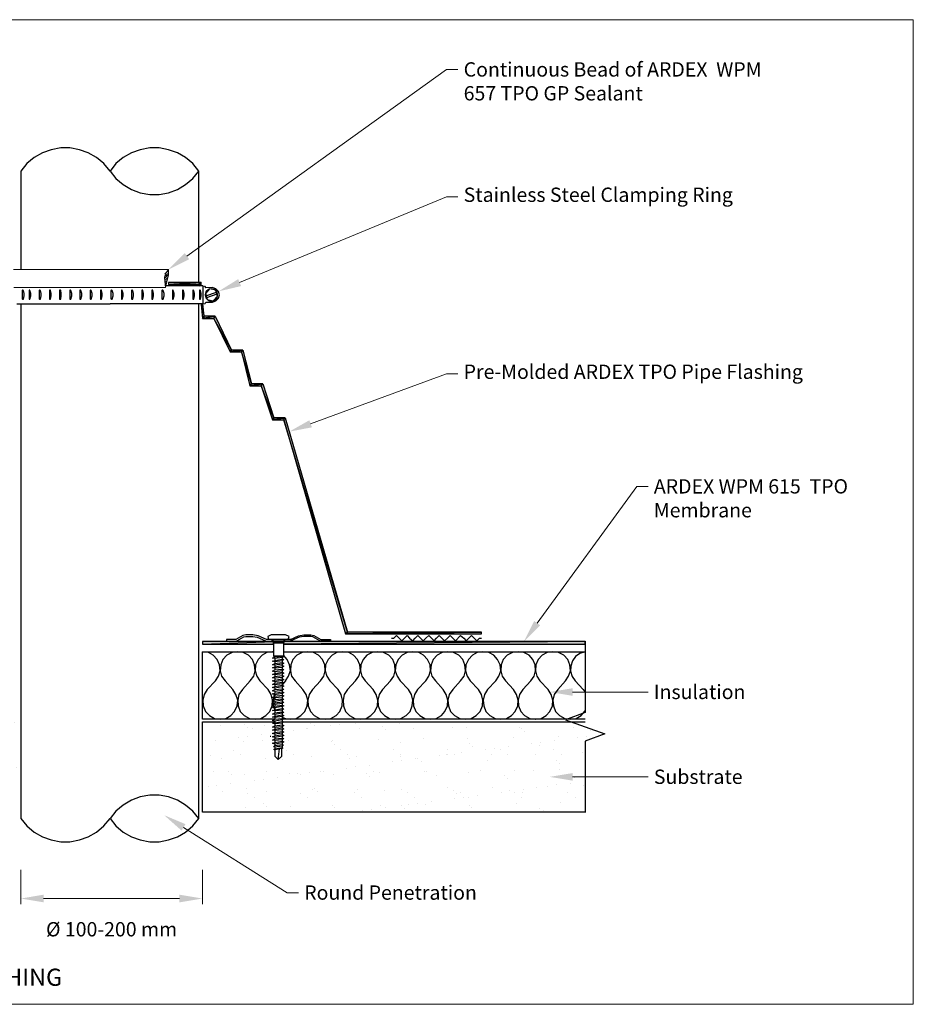
# Model space of a CAD drawing. Units: inches. Extents: x 0 to 270, y 0 to 172.
# Drawn here: x 114 to 270, y 0 to 172 of the extents above; entities that cross this region are included whole.
import ezdxf
from ezdxf import colors
from ezdxf.entities.mleader import LeaderData, LeaderLine
from ezdxf.math import Vec2, Vec3

# ---------------------------------------------------------------- set-up
doc = ezdxf.new("R2010")
doc.units = ezdxf.units.IN
doc.header["$MEASUREMENT"] = 0
doc.header["$PDMODE"] = 3
doc.layers.get('Defpoints').update_dxf_attribs({"color": 254, "lineweight": 20})
for name, color, linetype, lineweight in [('ARDEX', 7, 'Continuous', 30), ('ARDEX 2', 7, 'Continuous', 30), ('ARDEX TEXT', 7, 'Continuous', 20)]:
    doc.layers.add(name, color=color, linetype=linetype, lineweight=lineweight)
doc.styles.add('ARDEX', font='arial.ttf', dxfattribs={"height": 2.5})
doc.dimstyles.new('ARDEX', dxfattribs={"dimscale": 0, "dimtxt": 2.5, "dimasz": 4, "dimexe": 1, "dimexo": 5, "dimgap": 1, "dimtad": 1, "dimtih": 1, "dimtoh": 1, "dimdec": 0, "dimzin": 0, "dimdsep": 46, "dimtxsty": 'ARDEX', "dimcen": 0, "dimclrd": 1, "dimclre": 1, "dimadec": 0, "dimazin": 0, "dimtfac": 1, "dimtdec": 0, "dimtix": 1, "dimtofl": 0, "dimtmove": 2, "dimatfit": 2, "dimfxl": 5, "dimfxlon": 1, "dimtolj": 1, "dimtzin": 0, "dimlwd": -1, "dimlwe": -1, "dimarcsym": 0})

# ---------------------------------------------------------------- blocks, each defined once
blk = doc.blocks.new('*D0')
at = {"layer": 'ARDEX TEXT', "color": 1, "transparency": 16777216}
for p, q in [((5796.62, 874.45), (5796.62, 868.45)), ((5828.36, 874.45), (5828.36, 868.45)), ((5824.36, 869.45), (5800.62, 869.45))]:
    blk.add_line(p, q, dxfattribs=at)
for points in [[(5800.62, 870.12), (5800.62, 868.78), (5796.62, 869.45)], [(5824.36, 870.12), (5824.36, 868.78), (5828.36, 869.45)]]:
    blk.add_solid(points, dxfattribs=at)
at = {"layer": 'Defpoints', "color": 0, "transparency": 16777216}
for p in [(5828.36, 884.56), (5796.62, 883.42), (5796.62, 869.45)]:
    blk.add_point(p, dxfattribs=at)
at = {"layer": 'ARDEX TEXT', "color": 0, "transparency": 16777216, "insert": (5812.49, 864.08), "char_height": 2.5, "attachment_point": 5, "style": 'ARDEX'}
blk.add_mtext('\\A1;%%C 100-200 mm', dxfattribs=at)

msp = doc.modelspace()

# ---------------------------------------------------------------- hatches: boundary and pattern name
at = {"layer": 'ARDEX'}
h = msp.add_hatch(color=256, dxfattribs=at)
h.dxf.hatch_style = 2
h.paths.add_polyline_path([(139.8, 125.76), (145.21, 125.76), (145.51, 126.07)])
h = msp.add_hatch(color=256, dxfattribs=at)
h.dxf.hatch_style = 2
h.paths.add_polyline_path([(139.8, 126.07), (139.8, 125.76), (145.51, 126.07)])
h = msp.add_hatch(color=256, dxfattribs=at)
h.dxf.hatch_style = 2
h.paths.add_polyline_path([(145.21, 125.76), (145.51, 125.61), (145.51, 126.07)])
h = msp.add_hatch(color=256, dxfattribs=at)
h.dxf.hatch_style = 2
h.paths.add_polyline_path([(145.21, 125.53), (145.51, 125.61), (145.21, 125.76)])
h = msp.add_hatch(color=256, dxfattribs=at)
h.dxf.hatch_style = 2
h.paths.add_polyline_path([(145.51, 122.26), (146.04, 120.21), (145.82, 122.34)])
h = msp.add_hatch(color=256, dxfattribs=at)
h.dxf.hatch_style = 2
h.paths.add_polyline_path([(145.74, 119.83), (146.04, 120.21), (145.51, 122.26)])
h = msp.add_hatch(color=256, dxfattribs=at)
h.dxf.hatch_style = 2
h.paths.add_polyline_path([(145.74, 119.83), (147.72, 119.83), (147.95, 120.21)])
h = msp.add_hatch(color=256, dxfattribs=at)
h.dxf.hatch_style = 2
h.paths.add_polyline_path([(146.04, 120.21), (145.74, 119.83), (147.95, 120.21)])
for points in [[(150.84, 114.27), (147.72, 119.83), (147.95, 120.21)], [(150.61, 113.96), (150.84, 114.27), (147.72, 119.83)], [(154.34, 108.41), (152.59, 113.96), (152.82, 114.27)], [(154.04, 108.03), (154.34, 108.41), (152.59, 113.96)], [(158.22, 102.47), (156.02, 108.03), (156.32, 108.41)], [(157.99, 102.09), (158.22, 102.47), (156.02, 108.03)], [(171.09, 65.02), (159.97, 102.09), (160.2, 102.47)], [(170.78, 64.72), (171.09, 65.02), (159.97, 102.09)]]:
    msp.add_hatch(color=256, dxfattribs=at).paths.add_polyline_path(points)
h = msp.add_hatch(color=256, dxfattribs=at)
h.dxf.hatch_style = 2
h.paths.add_polyline_path([(150.61, 113.96), (152.59, 113.96), (152.82, 114.27)])
h = msp.add_hatch(color=256, dxfattribs=at)
h.dxf.hatch_style = 2
h.paths.add_polyline_path([(150.84, 114.27), (150.61, 113.96), (152.82, 114.27)])
h = msp.add_hatch(color=256, dxfattribs=at)
h.dxf.hatch_style = 2
h.paths.add_polyline_path([(154.04, 108.03), (156.02, 108.03), (156.32, 108.41)])
h = msp.add_hatch(color=256, dxfattribs=at)
h.dxf.hatch_style = 2
h.paths.add_polyline_path([(154.34, 108.41), (154.04, 108.03), (156.32, 108.41)])
h = msp.add_hatch(color=256, dxfattribs=at)
h.dxf.hatch_style = 2
h.paths.add_polyline_path([(157.99, 102.09), (159.97, 102.09), (160.2, 102.47)])
h = msp.add_hatch(color=256, dxfattribs=at)
h.dxf.hatch_style = 2
h.paths.add_polyline_path([(158.22, 102.47), (157.99, 102.09), (160.2, 102.47)])
h = msp.add_hatch(color=256, dxfattribs=at)
h.dxf.hatch_style = 2
h.paths.add_polyline_path([(170.78, 64.72), (194.53, 64.72), (194.53, 65.02)])
h = msp.add_hatch(color=256, dxfattribs=at)
h.dxf.hatch_style = 2
h.paths.add_polyline_path([(171.09, 65.02), (170.78, 64.72), (194.53, 65.02)])
h = msp.add_hatch(color=256, dxfattribs=at)
h.dxf.hatch_style = 2
h.paths.add_polyline_path([(145.74, 63.35), (145.74, 62.89), (158.15, 63.35)])
h = msp.add_hatch(color=256, dxfattribs=at)
h.dxf.hatch_style = 2
h.paths.add_polyline_path([(145.74, 62.89), (158.15, 62.89), (158.15, 63.35)])
h = msp.add_hatch(color=256, dxfattribs=at)
h.dxf.hatch_style = 2
h.paths.add_polyline_path([(159.9, 63.35), (159.9, 62.89), (212.65, 63.35)])
h = msp.add_hatch(color=256, dxfattribs=at)
h.dxf.hatch_style = 2
h.paths.add_polyline_path([(159.9, 62.89), (212.65, 62.89), (212.65, 63.35)])
at = {"layer": 'ARDEX TEXT'}
h = msp.add_hatch(dxfattribs=at)
h.set_pattern_fill('AR-SAND', color=256, scale=3)
h.set_pattern_definition([(37.5, (-5680.984, -845.662), (-0.18898, 5.7804713), [0, -4.56, 0, -5.1, 0, -4.875]), (7.5, (-5680.984, -845.662), (5.30933, 8.466438), [0, -2.46, 0, -4.11, 0, -1.575]), (327.5, (-5684.674, -845.662), (9.3424256, 0.016977), [0, -1.5, 0, -5.4, 0, -7.05]), (317.5, (-5684.674, -845.662), (9.01838, 2.633027), [0, -0.75, 0, -3.54, 0, -4.05])])
h.paths.add_polyline_path([(113.39, 49.34), (100.75, 49.34), (100.75, 49.19), (101.14, 49.04), (100.75, 48.97), (100.75, 48.65), (101.14, 48.43), (100.75, 48.35), (100.75, 48.05), (101.14, 47.89), (100.75, 47.82), (100.75, 47.51), (101.14, 47.28), (100.75, 47.21), (100.75, 46.9), (101.14, 46.75), (100.75, 46.6), (100.75, 46.37), (101.14, 46.14), (100.75, 46.07), (100.75, 45.76), (101.14, 45.61), (100.75, 45.46), (100.75, 45.23), (101.06, 45), (100.75, 44.93), (100.75, 44.62), (100.91, 44.54), (100.68, 44.43), (100.68, 43.26), (100.15, 42.79), (99.54, 43.26), (99.54, 44.62), (99.38, 44.77), (99.46, 44.85), (99.46, 45.08), (99.23, 45.31), (99.46, 45.38), (99.46, 45.69), (99.16, 45.84), (99.46, 45.99), (99.46, 46.22), (99.16, 46.45), (99.46, 46.52), (99.46, 46.83), (99.16, 46.98), (99.46, 47.13), (99.46, 47.36), (99.16, 47.59), (99.46, 47.67), (99.46, 47.97), (99.16, 48.12), (99.46, 48.27), (99.46, 48.5), (99.16, 48.73), (99.46, 48.81), (99.46, 49.11), (99.16, 49.34), (44.08, 49.34), (49.92, 47.22), (46.48, 45.97), (46.48, 33.58), (113.39, 33.58)])
h.paths.add_polyline_path([(212.65, 45.97), (216.08, 47.22), (210.24, 49.34), (159.97, 49.34), (159.67, 49.11), (159.67, 48.81), (159.97, 48.73), (159.67, 48.5), (159.67, 48.27), (159.97, 48.12), (159.67, 47.97), (159.67, 47.67), (159.97, 47.59), (159.67, 47.36), (159.67, 47.13), (159.97, 46.98), (159.67, 46.83), (159.67, 46.52), (159.97, 46.45), (159.67, 46.22), (159.67, 45.99), (159.97, 45.84), (159.67, 45.69), (159.67, 45.38), (159.9, 45.31), (159.67, 45.08), (159.67, 44.85), (159.82, 44.77), (159.59, 44.66), (159.59, 43.26), (158.98, 42.79), (158.45, 43.26), (158.45, 44.43), (158.22, 44.54), (158.38, 44.62), (158.38, 44.93), (158.15, 45), (158.38, 45.23), (158.38, 45.46), (157.99, 45.61), (158.38, 45.76), (158.38, 46.07), (157.99, 46.14), (158.38, 46.37), (158.38, 46.6), (157.99, 46.75), (158.38, 46.9), (158.38, 47.21), (157.99, 47.29), (158.38, 47.51), (158.38, 47.82), (157.99, 47.89), (158.38, 48.05), (158.38, 48.35), (157.99, 48.43), (158.38, 48.66), (158.38, 48.97), (157.99, 49.04), (158.38, 49.19), (158.38, 49.34), (145.74, 49.34), (145.74, 33.58), (212.65, 33.58)])

# ---------------------------------------------------------------- linework, layer by layer
at = {"layer": 'ARDEX'}
for p, q in [((117.81, 148.75), (116.36, 147.92)), ((119.33, 149.28), (117.81, 148.75)), ((121, 149.59), (119.33, 149.28)), ((122.6, 149.59), (121, 149.59)), ((124.28, 149.28), (122.6, 149.59)), ((125.8, 148.75), (124.28, 149.28)), ((127.24, 147.92), (125.8, 148.75)), ((133.33, 148.75), (131.89, 147.92)), ((134.85, 149.28), (133.33, 148.75)), ((136.53, 149.59), (134.85, 149.28)), ((138.2, 149.59), (136.53, 149.59)), ((139.8, 149.28), (138.2, 149.59)), ((141.4, 148.75), (139.8, 149.28)), ((142.77, 147.92), (141.4, 148.75)), ((115.07, 146.85), (114, 145.55)), ((116.36, 147.92), (115.07, 146.85)), ((128.54, 146.85), (127.24, 147.92)), ((129.6, 145.55), (128.54, 146.85)), ((130.59, 146.85), (129.6, 145.55)), ((131.89, 147.92), (130.59, 146.85)), ((144.07, 146.85), (142.77, 147.92)), ((145.13, 145.55), (144.07, 146.85)), ((114, 145.55), (114, 128.35)), ((129.6, 145.55), (130.59, 144.26)), ((144.07, 144.26), (145.13, 145.55)), ((145.13, 125.91), (145.13, 145.55)), ((130.59, 144.26), (131.89, 143.19)), ((131.89, 143.19), (133.33, 142.36)), ((141.4, 142.36), (142.77, 143.19)), ((142.77, 143.19), (144.07, 144.26)), ((133.33, 142.36), (134.85, 141.75)), ((134.85, 141.75), (136.53, 141.44)), ((136.53, 141.44), (138.2, 141.44)), ((138.2, 141.44), (139.8, 141.75)), ((139.8, 141.75), (141.4, 142.36)), ((145.51, 126.07), (139.8, 125.76)), ((139.8, 125.76), (145.51, 126.07)), ((145.51, 126.07), (139.8, 126.07)), ((139.8, 125.76), (145.21, 125.76)), ((145.51, 126.07), (145.21, 125.76)), ((145.21, 125.76), (145.51, 126.07)), ((145.51, 125.61), (145.21, 125.76)), ((145.21, 125.76), (145.21, 125.53)), ((145.21, 125.76), (145.51, 125.61)), ((145.21, 125.53), (145.51, 125.61)), ((145.51, 125.61), (145.51, 126.07)), ((114.3, 124.77), (114.23, 124.7)), ((114.23, 124.7), (114.23, 123.25)), ((114.38, 124.77), (114.3, 124.77)), ((114.46, 124.7), (114.38, 124.77)), ((114.61, 124.16), (114.46, 124.7)), ((114.61, 123.78), (114.61, 124.16)), ((115.6, 124.77), (115.44, 124.77)), ((115.44, 124.77), (115.44, 123.18)), ((115.6, 124.7), (115.6, 124.77)), ((115.75, 124.16), (115.6, 124.7)), ((115.75, 123.78), (115.75, 124.16)), ((117.27, 124.77), (117.2, 124.7)), ((117.2, 124.7), (117.2, 123.25)), ((117.35, 124.77), (117.27, 124.77)), ((117.42, 124.7), (117.35, 124.77)), ((117.58, 124.16), (117.42, 124.7)), ((117.58, 123.78), (117.58, 124.16)), ((119.17, 124.77), (119.02, 124.77)), ((119.02, 124.77), (119.02, 123.18)), ((119.17, 124.7), (119.17, 124.77)), ((119.33, 124.16), (119.17, 124.7)), ((119.33, 123.78), (119.33, 124.16)), ((120.93, 124.77), (120.77, 124.77)), ((120.77, 124.77), (120.77, 123.18)), ((121, 124.7), (120.93, 124.77)), ((121.08, 124.16), (121, 124.7)), ((121.08, 123.78), (121.08, 124.16)), ((122.6, 124.77), (122.6, 123.18)), ((122.68, 124.77), (122.6, 124.77)), ((122.75, 124.7), (122.68, 124.77)), ((122.9, 124.16), (122.75, 124.7)), ((122.9, 123.78), (122.9, 124.16)), ((124.5, 124.77), (124.35, 124.77)), ((124.35, 124.77), (124.35, 123.18)), ((124.5, 124.7), (124.5, 124.77)), ((124.66, 124.16), (124.5, 124.7)), ((124.66, 123.78), (124.66, 124.16)), ((126.18, 124.77), (126.1, 124.7)), ((126.1, 124.7), (126.1, 123.25)), ((126.25, 124.77), (126.18, 124.77)), ((126.33, 124.7), (126.25, 124.77)), ((126.48, 124.16), (126.33, 124.7)), ((126.48, 123.78), (126.48, 124.16)), ((128.08, 124.77), (127.93, 124.77)), ((127.93, 124.77), (127.93, 123.18)), ((128.08, 124.7), (128.08, 124.77)), ((128.23, 124.16), (128.08, 124.7)), ((128.23, 123.78), (128.23, 124.16)), ((129.83, 124.77), (129.76, 124.7)), ((129.76, 124.7), (129.76, 123.25)), ((129.91, 124.77), (129.83, 124.77)), ((129.98, 124.7), (129.91, 124.77)), ((130.14, 124.16), (129.98, 124.7)), ((130.14, 123.78), (130.14, 124.16)), ((131.73, 124.77), (131.58, 124.77)), ((131.58, 124.77), (131.58, 123.18)), ((131.73, 124.7), (131.73, 124.77)), ((131.89, 124.16), (131.73, 124.7)), ((131.89, 123.78), (131.89, 124.16)), ((133.41, 124.77), (133.33, 124.7)), ((133.33, 124.7), (133.33, 123.25)), ((133.48, 124.77), (133.41, 124.77)), ((133.56, 124.7), (133.48, 124.77)), ((133.71, 124.16), (133.56, 124.7)), ((133.71, 123.78), (133.71, 124.16)), ((135.31, 124.77), (135.16, 124.77)), ((135.16, 124.77), (135.16, 123.18)), ((135.31, 124.7), (135.31, 124.77)), ((135.46, 124.16), (135.31, 124.7)), ((135.46, 123.78), (135.46, 124.16)), ((137.06, 124.77), (136.91, 124.77)), ((136.91, 124.77), (136.91, 123.18)), ((137.06, 124.7), (137.06, 124.77)), ((137.21, 124.16), (137.06, 124.7)), ((137.21, 123.78), (137.21, 124.16)), ((138.74, 124.77), (138.66, 124.7)), ((138.66, 124.7), (138.66, 123.25)), ((138.81, 124.77), (138.74, 124.77)), ((138.89, 124.7), (138.81, 124.77)), ((139.04, 124.16), (138.89, 124.7)), ((139.04, 123.78), (139.04, 124.16)), ((145.82, 125.53), (139.35, 125.53)), ((140.64, 124.77), (140.49, 124.77)), ((140.49, 124.77), (140.49, 123.18)), ((140.64, 124.7), (140.64, 124.77)), ((140.79, 124.16), (140.64, 124.7)), ((140.79, 123.78), (140.79, 124.16)), ((142.39, 124.77), (142.24, 124.77)), ((142.24, 124.77), (142.24, 123.18)), ((142.47, 124.7), (142.39, 124.77)), ((142.54, 124.16), (142.47, 124.7)), ((142.54, 123.78), (142.54, 124.16)), ((144.14, 124.77), (144.07, 124.77)), ((144.07, 124.77), (144.07, 123.18)), ((144.22, 124.7), (144.14, 124.77)), ((144.37, 124.16), (144.22, 124.7)), ((144.37, 123.78), (144.37, 124.16)), ((145.36, 124.77), (145.21, 124.77)), ((145.21, 124.77), (145.21, 123.18)), ((145.44, 124.7), (145.36, 124.77)), ((145.51, 124.16), (145.44, 124.7)), ((145.51, 123.78), (145.51, 124.16)), ((145.82, 125.53), (145.82, 122.34)), ((145.82, 125.53), (146.12, 125.46)), ((146.12, 125.46), (146.35, 125.15)), ((146.35, 124.47), (146.2, 123.94)), ((146.2, 123.94), (146.35, 123.4)), ((146.96, 125), (146.27, 124.16)), ((146.27, 124.16), (146.58, 123.1)), ((147.49, 125.23), (146.35, 125.15)), ((146.81, 124.85), (146.35, 124.47)), ((146.35, 123.78), (148.18, 124.39)), ((146.5, 123.48), (148.33, 124.09)), ((147.34, 125), (146.81, 124.85)), ((148.1, 124.77), (146.96, 125)), ((147.87, 124.85), (147.34, 125)), ((148.1, 125), (147.49, 125.23)), ((148.33, 124.47), (147.87, 124.85)), ((148.56, 124.54), (148.1, 125)), ((148.4, 123.71), (148.1, 124.77)), ((148.4, 123.94), (148.33, 124.47)), ((148.33, 123.4), (148.4, 123.94)), ((148.71, 123.94), (148.56, 124.54)), ((148.56, 123.33), (148.71, 123.94)), ((113.31, 122.34), (129.6, 122.34)), ((114, 122.34), (114, 91.74)), ((114.23, 123.25), (114.3, 123.18)), ((114.3, 123.18), (114.46, 123.18)), ((114.46, 123.18), (114.61, 123.78)), ((115.44, 123.18), (115.6, 123.18)), ((115.6, 123.18), (115.75, 123.78)), ((117.2, 123.25), (117.27, 123.18)), ((117.27, 123.18), (117.42, 123.18)), ((117.42, 123.18), (117.58, 123.78)), ((119.02, 123.18), (119.17, 123.18)), ((119.17, 123.18), (119.33, 123.78)), ((120.77, 123.18), (121, 123.18)), ((121, 123.18), (121.08, 123.78)), ((122.6, 123.18), (122.75, 123.18)), ((122.75, 123.18), (122.9, 123.78)), ((124.35, 123.18), (124.5, 123.18)), ((124.5, 123.18), (124.66, 123.78)), ((126.1, 123.25), (126.18, 123.18)), ((126.18, 123.18), (126.33, 123.18)), ((126.33, 123.18), (126.48, 123.78)), ((127.93, 123.18), (128.08, 123.18)), ((128.08, 123.18), (128.23, 123.78)), ((145.82, 122.34), (129.6, 122.34)), ((129.76, 123.25), (129.83, 123.18)), ((129.83, 123.18), (129.98, 123.18)), ((129.98, 123.18), (130.14, 123.78)), ((131.58, 123.18), (131.73, 123.18)), ((131.73, 123.18), (131.89, 123.78)), ((133.33, 123.25), (133.41, 123.18)), ((133.41, 123.18), (133.56, 123.18)), ((133.56, 123.18), (133.71, 123.78)), ((135.16, 123.18), (135.31, 123.18)), ((135.31, 123.18), (135.46, 123.78)), ((136.91, 123.18), (137.06, 123.18)), ((137.06, 123.18), (137.21, 123.78)), ((138.66, 123.25), (138.74, 123.18)), ((138.74, 123.18), (138.89, 123.18)), ((138.89, 123.18), (139.04, 123.78)), ((140.49, 123.18), (140.64, 123.18)), ((140.64, 123.18), (140.79, 123.78)), ((142.24, 123.18), (142.47, 123.18)), ((142.47, 123.18), (142.54, 123.78)), ((144.07, 123.18), (144.22, 123.18)), ((144.22, 123.18), (144.37, 123.78)), ((145.13, 32.44), (145.13, 122.34)), ((145.21, 123.18), (145.44, 123.18)), ((145.44, 123.18), (145.51, 123.78)), ((145.82, 122.34), (145.51, 122.26)), ((145.51, 122.26), (145.74, 119.83)), ((145.51, 122.26), (146.04, 120.21)), ((145.82, 122.34), (146.2, 122.41)), ((146.04, 120.21), (145.82, 122.34)), ((146.2, 122.41), (146.35, 122.64)), ((146.35, 123.4), (146.81, 122.95)), ((146.35, 122.64), (147.49, 122.64)), ((146.58, 123.1), (147.64, 122.87)), ((146.81, 122.95), (147.34, 122.79)), ((147.34, 122.79), (147.87, 122.95)), ((147.49, 122.64), (148.1, 122.87)), ((147.64, 122.87), (148.4, 123.71)), ((147.87, 122.95), (148.33, 123.4)), ((148.1, 122.87), (148.56, 123.33)), ((147.95, 120.21), (145.74, 119.83)), ((146.04, 120.21), (145.74, 119.83)), ((145.74, 119.83), (147.95, 120.21)), ((145.74, 119.83), (146.04, 120.21)), ((145.74, 119.83), (147.72, 119.83)), ((147.95, 120.21), (146.04, 120.21)), ((147.72, 119.83), (147.95, 120.21)), ((150.84, 114.27), (147.72, 119.83)), ((147.72, 119.83), (150.61, 113.96)), ((150.84, 114.27), (147.72, 119.83)), ((147.95, 120.21), (150.84, 114.27)), ((152.82, 114.27), (150.61, 113.96)), ((150.84, 114.27), (150.61, 113.96)), ((150.61, 113.96), (152.82, 114.27)), ((150.61, 113.96), (150.84, 114.27)), ((150.61, 113.96), (152.59, 113.96)), ((152.82, 114.27), (150.84, 114.27)), ((152.59, 113.96), (152.82, 114.27)), ((152.59, 113.96), (152.82, 114.27)), ((154.34, 108.41), (152.59, 113.96)), ((152.59, 113.96), (154.04, 108.03)), ((154.34, 108.41), (152.59, 113.96)), ((152.82, 114.27), (154.34, 108.41)), ((156.32, 108.41), (154.04, 108.03)), ((154.34, 108.41), (154.04, 108.03)), ((154.04, 108.03), (156.32, 108.41)), ((154.04, 108.03), (154.34, 108.41)), ((156.32, 108.41), (154.34, 108.41)), ((156.02, 108.03), (156.32, 108.41)), ((156.02, 108.03), (156.32, 108.41)), ((156.32, 108.41), (158.22, 102.47)), ((154.04, 108.03), (156.02, 108.03)), ((158.22, 102.47), (156.02, 108.03)), ((156.02, 108.03), (157.99, 102.09)), ((158.22, 102.47), (156.02, 108.03)), ((160.2, 102.47), (157.99, 102.09)), ((158.22, 102.47), (157.99, 102.09)), ((157.99, 102.09), (160.2, 102.47)), ((157.99, 102.09), (158.22, 102.47)), ((157.99, 102.09), (159.97, 102.09)), ((160.2, 102.47), (158.22, 102.47)), ((159.97, 102.09), (160.2, 102.47)), ((159.97, 102.09), (160.2, 102.47)), ((171.09, 65.02), (159.97, 102.09)), ((159.97, 102.09), (170.78, 64.72)), ((171.09, 65.02), (159.97, 102.09)), ((160.2, 102.47), (171.09, 65.02)), ((114, 91.74), (114, 32.44)), ((194.53, 65.02), (170.78, 64.72)), ((171.09, 65.02), (170.78, 64.72)), ((170.78, 64.72), (194.53, 65.02)), ((170.78, 64.72), (171.09, 65.02)), ((170.78, 64.72), (194.53, 64.72)), ((194.53, 65.02), (171.09, 65.02)), ((194.53, 64.72), (194.53, 65.02)), ((145.74, 63.35), (145.74, 62.89)), ((145.74, 62.89), (158.15, 63.35)), ((158.15, 63.35), (145.74, 63.35)), ((145.74, 62.89), (158.15, 62.89)), ((158.15, 62.89), (158.15, 63.35)), ((159.9, 63.35), (159.9, 62.89)), ((212.65, 63.35), (159.9, 63.35)), ((212.65, 63.35), (159.9, 62.89)), ((159.9, 62.89), (212.65, 62.89)), ((212.65, 62.89), (212.65, 63.35)), ((145.74, 49.8), (145.74, 61.59)), ((145.74, 61.59), (158.15, 61.59)), ((159.9, 61.6), (212.65, 61.6)), ((158.38, 49.8), (145.74, 49.8)), ((145.74, 33.58), (145.74, 49.34)), ((145.74, 49.34), (158.38, 49.34)), ((212.65, 49.8), (159.9, 49.8)), ((159.97, 49.34), (212.65, 49.34)), ((157.61, 46.83), (157.69, 46.83)), ((134.85, 36.25), (133.33, 35.65)), ((136.53, 36.55), (134.85, 36.25)), ((138.2, 36.55), (136.53, 36.55)), ((139.8, 36.25), (138.2, 36.55)), ((141.4, 35.65), (139.8, 36.25)), ((131.89, 34.8), (130.59, 33.74)), ((133.33, 35.65), (131.89, 34.8)), ((142.77, 34.8), (141.4, 35.65)), ((144.07, 33.74), (142.77, 34.8)), ((130.59, 33.74), (129.6, 32.44)), ((145.13, 32.44), (144.07, 33.74)), ((212.65, 33.58), (145.74, 33.58)), ((114, 32.44), (115.07, 31.15)), ((115.07, 31.15), (116.36, 30.08)), ((127.24, 30.08), (128.54, 31.15)), ((128.54, 31.15), (129.6, 32.44)), ((129.6, 32.44), (130.59, 31.15)), ((130.59, 31.15), (131.89, 30.08)), ((142.77, 30.08), (144.07, 31.15)), ((144.07, 31.15), (145.13, 32.44)), ((116.36, 30.08), (117.81, 29.25)), ((117.81, 29.25), (119.33, 28.71)), ((124.28, 28.71), (125.8, 29.25)), ((125.8, 29.25), (127.24, 30.08)), ((131.89, 30.08), (133.33, 29.25)), ((133.33, 29.25), (134.85, 28.71)), ((139.8, 28.71), (141.4, 29.25)), ((141.4, 29.25), (142.77, 30.08)), ((119.33, 28.71), (121, 28.41)), ((121, 28.41), (122.6, 28.41)), ((122.6, 28.41), (124.28, 28.71)), ((134.85, 28.71), (136.53, 28.41)), ((136.53, 28.41), (138.2, 28.41)), ((138.2, 28.41), (139.8, 28.71))]:
    msp.add_line(p, q, dxfattribs=at)
for points in [[(161.12, 63.73), (156.93, 63.73), (155.48, 64.34), (154.57, 64.56), (153.35, 64.56), (152.82, 64.41), (151.6, 63.73), (149.93, 63.73), (149.93, 63.42), (151.37, 63.42), (151.75, 63.5), (152.97, 64.19), (153.35, 64.26), (154.57, 64.26), (155.33, 64.11), (156.78, 63.5), (157.16, 63.42), (157.92, 63.42), (157.92, 63.73)], [(160.73, 63.73), (160.89, 64.26), (160.28, 64.56), (157.77, 64.56), (157.16, 64.26), (157.31, 63.73)], [(157.92, 63.73), (158.15, 63.12), (159.9, 63.12)], [(157.92, 63.65), (160.13, 63.65)], [(159.9, 63.12), (160.13, 63.73)], [(161.12, 63.73), (162.56, 64.34), (163.48, 64.56), (164.69, 64.56), (165.23, 64.41), (166.44, 63.73), (168.12, 63.73), (168.12, 63.42), (166.67, 63.42), (166.29, 63.5), (165.07, 64.19), (164.69, 64.26), (163.48, 64.26), (162.64, 64.11), (161.19, 63.5), (160.89, 63.42), (160.13, 63.42), (160.13, 63.73)], [(157.92, 63.35), (160.13, 63.35)], [(159.9, 63.12), (159.9, 60.83), (158.15, 60.83)], [(158.15, 63.12), (158.15, 60.83)], [(158.15, 62.05), (158.22, 62.05)], [(212.65, 63.45), (212.65, 50.97), (209.21, 49.72), (216.08, 47.22), (212.65, 45.97), (212.65, 33.48)], [(148.02, 56.5), (148.56, 57.33), (148.86, 58.25), (148.71, 59.31), (148.33, 60.23), (147.64, 60.99), (146.81, 61.44), (145.74, 61.6)], [(151.91, 61.6), (150.92, 61.44), (150, 60.99), (149.32, 60.23), (148.94, 59.31), (148.86, 58.25), (149.09, 57.33), (149.7, 56.5), (151.07, 54.97)], [(154.11, 56.5), (154.72, 57.33), (154.95, 58.25), (154.87, 59.31), (154.49, 60.23), (153.81, 60.99), (152.89, 61.44), (151.91, 61.6)], [(157.99, 61.6), (157.01, 61.44), (156.17, 60.99), (155.48, 60.23), (155.03, 59.31), (154.95, 58.25), (155.25, 57.33), (155.79, 56.5), (157.23, 54.97)], [(158.15, 61.6), (157.99, 61.6)], [(157.99, 60.45), (158.38, 60.68), (159.67, 60.83), (159.97, 60.76), (159.67, 60.61), (158.38, 60.38), (157.99, 60.45)], [(157.99, 59.92), (158.38, 60.07), (159.67, 60.3), (159.97, 60.23), (159.67, 60), (158.38, 59.84), (157.99, 59.92)], [(158.15, 60.83), (158.38, 60.68)], [(158.38, 60.38), (158.38, 60.07)], [(159.67, 60.61), (159.67, 60.3)], [(160.28, 56.5), (160.81, 57.33), (161.12, 58.32), (160.96, 59.31), (160.58, 60.23), (159.9, 60.99)], [(164.16, 61.6), (163.17, 61.44), (162.26, 60.99), (161.57, 60.23), (161.19, 59.31), (161.12, 58.25), (161.34, 57.33), (161.95, 56.5), (163.32, 54.97)], [(166.37, 56.5), (166.98, 57.33), (167.21, 58.25), (167.13, 59.31), (166.75, 60.23), (166.06, 60.99), (165.15, 61.44), (164.16, 61.6)], [(170.25, 61.6), (169.26, 61.44), (168.42, 60.99), (167.74, 60.23), (167.28, 59.31), (167.21, 58.25), (167.51, 57.33), (168.04, 56.5), (169.49, 54.97)], [(172.53, 56.5), (173.07, 57.33), (173.37, 58.25), (173.29, 59.31), (172.84, 60.23), (172.15, 60.99), (171.32, 61.44), (170.25, 61.6)], [(176.42, 61.6), (175.43, 61.44), (174.51, 60.99), (173.83, 60.23), (173.45, 59.31), (173.37, 58.25), (173.6, 57.33), (174.21, 56.5), (175.58, 54.97)], [(178.62, 56.5), (179.23, 57.33), (179.46, 58.25), (179.38, 59.31), (179, 60.23), (178.32, 60.99), (177.4, 61.44), (176.42, 61.6)], [(182.5, 61.6), (181.51, 61.44), (180.68, 60.99), (179.99, 60.23), (179.54, 59.31), (179.46, 58.25), (179.76, 57.33), (180.3, 56.5), (181.74, 54.97)], [(184.79, 56.5), (185.32, 57.33), (185.63, 58.25), (185.55, 59.31), (185.09, 60.23), (184.41, 60.99), (183.57, 61.44), (182.5, 61.6)], [(188.67, 61.6), (187.68, 61.44), (186.77, 60.99), (186.08, 60.23), (185.7, 59.31), (185.63, 58.25), (185.85, 57.33), (186.46, 56.5), (187.83, 54.97)], [(190.88, 56.5), (191.49, 57.33), (191.72, 58.25), (191.64, 59.31), (191.26, 60.23), (190.57, 60.99), (189.66, 61.44), (188.67, 61.6)], [(194.76, 61.6), (193.77, 61.44), (192.93, 60.99), (192.25, 60.23), (191.79, 59.31), (191.72, 58.25), (192.02, 57.33), (192.55, 56.5), (194, 54.97)], [(197.04, 56.5), (197.58, 57.33), (197.88, 58.25), (197.81, 59.31), (197.35, 60.23), (196.66, 60.99), (195.83, 61.44), (194.76, 61.6)], [(200.93, 61.6), (199.94, 61.44), (199.02, 60.99), (198.34, 60.23), (197.96, 59.31), (197.88, 58.25), (198.11, 57.33), (198.72, 56.5), (200.09, 54.97)], [(203.13, 56.5), (203.74, 57.33), (203.97, 58.25), (203.89, 59.31), (203.51, 60.23), (202.83, 60.99), (201.91, 61.44), (200.93, 61.6)], [(207.01, 61.6), (206.03, 61.44), (205.11, 60.99), (204.43, 60.23), (204.05, 59.31), (203.97, 58.25), (204.2, 57.33), (204.73, 56.5), (206.18, 54.97)], [(209.22, 56.5), (209.75, 57.33), (210.06, 58.25), (209.98, 59.31), (209.6, 60.23), (208.92, 60.99), (208, 61.44), (207.01, 61.6)], [(212.65, 61.6), (211.73, 61.29), (210.97, 60.76), (210.44, 60), (210.14, 59.08), (210.06, 58.17), (210.36, 57.26), (210.9, 56.5), (212.27, 54.97), (212.65, 54.52)], [(157.99, 59.31), (158.38, 59.54), (159.67, 59.69), (159.97, 59.62), (159.67, 59.39), (158.38, 59.24), (157.99, 59.31)], [(157.99, 58.78), (158.38, 58.93), (159.67, 59.16), (159.97, 59.08), (159.67, 58.86), (158.38, 58.7), (157.99, 58.78)], [(157.99, 58.17), (158.38, 58.4), (159.67, 58.55), (159.97, 58.48), (159.67, 58.25), (158.38, 58.09), (157.99, 58.17)], [(158.38, 59.84), (158.38, 59.54)], [(158.38, 59.24), (158.38, 58.93)], [(158.38, 58.7), (158.38, 58.4)], [(159.67, 60), (159.67, 59.69)], [(159.67, 59.39), (159.67, 59.16)], [(159.67, 58.86), (159.67, 58.55)], [(157.99, 57.64), (158.38, 57.79), (159.67, 58.02), (159.97, 57.87), (159.67, 57.71), (158.38, 57.56), (157.99, 57.64)], [(157.99, 57.03), (158.38, 57.26), (159.67, 57.41), (159.97, 57.33), (159.67, 57.1), (158.38, 56.95), (157.99, 57.03)], [(157.99, 56.5), (158.38, 56.65), (159.67, 56.88), (159.97, 56.72), (159.67, 56.58), (158.38, 56.34), (157.99, 56.5)], [(158.38, 58.09), (158.38, 57.79)], [(158.38, 57.56), (158.38, 57.26)], [(158.38, 56.95), (158.38, 56.65)], [(159.67, 58.25), (159.67, 58.02)], [(159.67, 57.71), (159.67, 57.41)], [(159.67, 57.1), (159.67, 56.88)], [(148.02, 56.5), (146.58, 54.97), (146.04, 54.14), (145.82, 53.15), (145.89, 52.16), (146.27, 51.17), (146.96, 50.48), (147.87, 49.95), (148.86, 49.8)], [(154.11, 56.5), (152.74, 54.97), (152.13, 54.14), (151.91, 53.15), (151.98, 52.16), (152.36, 51.17), (153.05, 50.48), (153.96, 49.95), (154.95, 49.8)], [(157.99, 55.89), (158.38, 56.12), (159.67, 56.27), (159.97, 56.19), (159.67, 55.96), (158.38, 55.81), (157.99, 55.89)], [(157.99, 55.35), (158.38, 55.51), (159.67, 55.73), (159.97, 55.58), (159.67, 55.43), (158.38, 55.2), (157.99, 55.35)], [(157.99, 54.74), (158.38, 54.97), (159.67, 55.13), (159.97, 55.05), (159.67, 54.82), (158.38, 54.67), (157.99, 54.74)], [(158.38, 56.34), (158.38, 56.12)], [(158.38, 55.81), (158.38, 55.51)], [(158.38, 55.2), (158.38, 54.97)], [(159.67, 56.58), (159.67, 56.27)], [(160.28, 56.5), (159.67, 55.81)], [(159.67, 55.96), (159.67, 55.73)], [(159.67, 55.43), (159.67, 55.13)], [(166.37, 56.5), (165, 54.97), (164.39, 54.14), (164.16, 53.15), (164.24, 52.16), (164.62, 51.17), (165.3, 50.48), (166.22, 49.95), (167.21, 49.8)], [(172.53, 56.5), (171.09, 54.97), (170.55, 54.14), (170.33, 53.15), (170.4, 52.16), (170.78, 51.17), (171.47, 50.48), (172.38, 49.95), (173.37, 49.8)], [(178.62, 56.5), (177.25, 54.97), (176.64, 54.14), (176.42, 53.15), (176.49, 52.16), (176.87, 51.17), (177.56, 50.48), (178.47, 49.95), (179.46, 49.8)], [(184.79, 56.5), (183.34, 54.97), (182.81, 54.14), (182.58, 53.15), (182.66, 52.16), (183.04, 51.17), (183.72, 50.48), (184.64, 49.95), (185.63, 49.8)], [(190.88, 56.5), (189.51, 54.97), (188.9, 54.14), (188.67, 53.15), (188.75, 52.16), (189.13, 51.17), (189.81, 50.48), (190.73, 49.95), (191.72, 49.8)], [(197.04, 56.5), (195.6, 54.97), (195.06, 54.14), (194.84, 53.15), (194.91, 52.16), (195.29, 51.17), (195.98, 50.48), (196.89, 49.95), (197.88, 49.8)], [(203.13, 56.5), (201.76, 54.97), (201.15, 54.14), (200.93, 53.15), (201, 52.16), (201.38, 51.17), (202.07, 50.48), (202.98, 49.95), (203.97, 49.8)], [(209.22, 56.5), (207.85, 54.97), (207.24, 54.14), (207.01, 53.15), (207.09, 52.16), (207.47, 51.17), (208.16, 50.48), (209.07, 49.95), (210.06, 49.8)], [(148.86, 49.8), (149.85, 49.95), (150.69, 50.48), (151.37, 51.17), (151.83, 52.16), (151.91, 53.15), (151.6, 54.14), (151.07, 54.97)], [(154.95, 49.8), (155.94, 49.95), (156.85, 50.48), (157.54, 51.17), (157.92, 52.16), (157.99, 53.15), (157.77, 54.14), (157.23, 54.97)], [(157.99, 54.21), (158.38, 54.36), (159.67, 54.59), (159.97, 54.44), (159.67, 54.29), (158.38, 54.06), (157.99, 54.21)], [(157.99, 53.6), (158.38, 53.83), (159.67, 53.98), (159.97, 53.91), (159.67, 53.68), (158.38, 53.53), (157.99, 53.6)], [(157.99, 53.07), (158.38, 53.22), (159.67, 53.37), (159.97, 53.3), (159.67, 53.15), (158.38, 52.92), (157.99, 53.07)], [(158.15, 53.6), (158.07, 52.46), (158.15, 51.93)], [(158.3, 54.14), (158.15, 53.68)], [(158.38, 54.67), (158.38, 54.36)], [(158.38, 54.06), (158.38, 53.83)], [(158.38, 53.53), (158.38, 53.22)], [(159.67, 54.82), (159.67, 54.59)], [(159.67, 54.29), (159.67, 53.98)], [(159.67, 53.68), (159.67, 53.37)], [(161.12, 49.8), (162.11, 49.95), (162.94, 50.48), (163.63, 51.17), (164.08, 52.16), (164.16, 53.15), (163.86, 54.14), (163.32, 54.97)], [(167.21, 49.8), (168.19, 49.95), (169.11, 50.48), (169.79, 51.17), (170.17, 52.16), (170.25, 53.15), (170.02, 54.14), (169.49, 54.97)], [(173.37, 49.8), (174.36, 49.95), (175.2, 50.48), (175.88, 51.17), (176.34, 52.16), (176.42, 53.15), (176.11, 54.14), (175.58, 54.97)], [(179.46, 49.8), (180.45, 49.95), (181.36, 50.48), (182.05, 51.17), (182.43, 52.16), (182.5, 53.15), (182.28, 54.14), (181.74, 54.97)], [(185.63, 49.8), (186.62, 49.95), (187.53, 50.48), (188.14, 51.17), (188.59, 52.16), (188.67, 53.15), (188.37, 54.14), (187.83, 54.97)], [(191.72, 49.8), (192.71, 49.95), (193.62, 50.48), (194.3, 51.17), (194.68, 52.16), (194.76, 53.15), (194.53, 54.14), (194, 54.97)], [(197.88, 49.8), (198.87, 49.95), (199.78, 50.48), (200.39, 51.17), (200.85, 52.16), (200.93, 53.15), (200.62, 54.14), (200.09, 54.97)], [(203.89, 49.8), (204.96, 49.95), (205.8, 50.48), (206.48, 51.17), (206.94, 52.16), (207.01, 53.15), (206.71, 54.14), (206.18, 54.97)], [(157.99, 52.46), (158.38, 52.69), (159.67, 52.84), (159.97, 52.77), (159.67, 52.54), (158.38, 52.39), (157.99, 52.46)], [(157.99, 51.85), (158.38, 52.08), (159.67, 52.23), (159.97, 52.16), (159.67, 52), (158.38, 51.78), (157.99, 51.85)], [(157.99, 51.32), (158.38, 51.47), (159.67, 51.7), (159.97, 51.62), (159.67, 51.4), (158.38, 51.24), (157.99, 51.32)], [(158.22, 51.85), (158.38, 51.47)], [(158.38, 52.92), (158.38, 52.69)], [(158.38, 52.39), (158.38, 52.08)], [(158.38, 51.78), (158.38, 51.47)], [(159.67, 53.15), (159.67, 52.84)], [(159.67, 52.54), (159.67, 52.23)], [(159.67, 52), (159.67, 51.7)], [(157.99, 50.71), (158.38, 50.94), (159.67, 51.09), (159.97, 51.01), (159.67, 50.87), (158.38, 50.63), (157.99, 50.71)], [(157.99, 50.18), (158.38, 50.33), (159.67, 50.56), (159.97, 50.48), (159.67, 50.25), (158.38, 50.1), (157.99, 50.18)], [(157.99, 49.57), (158.38, 49.8), (159.67, 49.95), (159.97, 49.87), (159.67, 49.72), (158.38, 49.49), (157.99, 49.57)], [(158.38, 51.24), (158.38, 50.94)], [(158.38, 50.63), (158.38, 50.33)], [(158.38, 50.1), (158.38, 49.8)], [(159.67, 51.4), (159.67, 51.09)], [(159.67, 50.87), (159.67, 50.56)], [(159.67, 50.25), (159.67, 49.95)], [(159.67, 50.18), (160.36, 49.87), (161.12, 49.8)], [(210.06, 49.8), (211.05, 49.95), (211.96, 50.48), (212.65, 51.24)], [(159.97, 49.34), (159.67, 49.11), (158.38, 48.97), (157.99, 49.04)], [(158.38, 49.19), (157.99, 49.04)], [(157.99, 48.43), (158.38, 48.66), (159.67, 48.81), (159.97, 48.73), (159.67, 48.5), (158.38, 48.35), (157.99, 48.43)], [(157.99, 47.89), (158.38, 48.05), (159.67, 48.27), (159.97, 48.12), (159.67, 47.97), (158.38, 47.82), (157.99, 47.89)], [(158.38, 49.49), (158.38, 49.19)], [(158.38, 49.19), (159.67, 49.42), (159.97, 49.34)], [(158.38, 49.19), (158.38, 49.19)], [(158.38, 48.97), (158.38, 48.66)], [(158.38, 48.35), (158.38, 48.05)], [(159.67, 49.72), (159.67, 49.42)], [(159.67, 49.11), (159.67, 48.81)], [(159.67, 48.5), (159.67, 48.27)], [(157.99, 47.29), (158.38, 47.51), (159.67, 47.67), (159.97, 47.59), (159.67, 47.36), (158.38, 47.21), (157.99, 47.29)], [(157.99, 46.75), (158.38, 46.9), (159.67, 47.13), (159.97, 46.98), (159.67, 46.83), (158.38, 46.6), (157.99, 46.75)], [(157.99, 46.14), (158.38, 46.37), (159.67, 46.52), (159.97, 46.45), (159.67, 46.22), (158.38, 46.07), (157.99, 46.14)], [(158.38, 47.82), (158.38, 47.51)], [(158.38, 47.21), (158.38, 46.9)], [(158.38, 46.6), (158.38, 46.37)], [(159.67, 47.97), (159.67, 47.67)], [(159.67, 47.36), (159.67, 47.13)], [(159.67, 46.83), (159.67, 46.52)], [(157.99, 45.61), (158.38, 45.76), (159.67, 45.99), (159.97, 45.84), (159.67, 45.69), (158.38, 45.46), (157.99, 45.61)], [(158.15, 45), (158.38, 45.23), (159.67, 45.38), (159.9, 45.31), (159.67, 45.08), (158.38, 44.93), (158.15, 45)], [(158.22, 44.54), (158.38, 44.62), (159.67, 44.85), (159.82, 44.77), (159.67, 44.7), (158.38, 44.47), (158.22, 44.54)], [(158.38, 46.07), (158.38, 45.76)], [(158.38, 45.46), (158.38, 45.23)], [(158.38, 44.93), (158.38, 44.62)], [(159.67, 46.22), (159.67, 45.99)], [(159.67, 45.69), (159.67, 45.38)], [(159.67, 45.08), (159.67, 44.85)], [(159.59, 44.7), (159.59, 43.26), (158.98, 42.79), (158.45, 43.26)], [(158.45, 43.26), (158.45, 44.47)], [(158.98, 42.79), (159.21, 44.62)]]:
    msp.add_lwpolyline(points, dxfattribs=at)
at = {"layer": 'ARDEX 2', "lineweight": 18}
for p, q in [((112.71, 128.35), (139.8, 128.35)), ((139.12, 127.13), (139.8, 127.74)), ((139.27, 127.66), (139.12, 126.9)), ((139.19, 127.59), (139.8, 128.12)), ((139.19, 126.83), (139.73, 127.36)), ((139.8, 128.35), (139.27, 127.66)), ((139.8, 127.44), (139.27, 125.23)), ((139.8, 128.35), (139.8, 127.44)), ((139.12, 126.9), (139.27, 125.23)), ((139.19, 126.45), (139.65, 126.9)), ((139.27, 126.14), (139.57, 126.45)), ((139.27, 125.84), (139.42, 125.99)), ((112.78, 125.23), (139.27, 125.23)), ((139.27, 125.46), (139.35, 125.46))]:
    msp.add_line(p, q, dxfattribs=at)
at = {"layer": 'ARDEX 2', "lineweight": 0}
msp.add_line((139.8, 126.07), (139.8, 125.76), dxfattribs=at)
at = {"layer": 'ARDEX 2', "lineweight": 25}
msp.add_lwpolyline([(178.78, 63.95), (179.23, 63.95), (179.69, 64.41), (180.6, 63.5), (181.51, 64.41), (181.97, 63.95), (182.5, 63.5), (182.96, 63.95), (183.42, 64.41), (184.33, 63.5), (184.79, 63.95), (185.32, 64.41), (186.23, 63.5), (186.69, 63.95), (187.15, 64.41), (188.06, 63.5), (188.59, 63.95), (189.05, 64.41), (189.51, 63.95), (189.96, 63.5), (190.88, 64.41), (191.41, 63.95), (191.87, 63.5), (192.78, 64.41), (193.24, 63.95), (193.69, 63.5), (194.15, 63.95), (194.53, 63.95)], dxfattribs=at)
at = {"layer": 'Defpoints'}
msp.add_lwpolyline([(0, 0), (270, 0), (270, 172), (0, 172)], close=True, dxfattribs=at)

# ---------------------------------------------------------------- texts
at = {"layer": 'ARDEX TEXT', "insert": (4.53, 6.23), "char_height": 3, "attachment_point": 1, "style": 'ARDEX'}
msp.add_mtext_dynamic_manual_height_columns('{\\fArial|b1|i0|c0|p34;T-P-1 PENETRATION WITH ARDEX TPO  LARGE PIPE FLASHING}', width=146.5061, gutter_width=15, heights=[0], dxfattribs=at)

# ---------------------------------------------------------------- dimensions: what is measured, and where the dimension line sits
at = {"layer": 'ARDEX TEXT'}
dim = msp.add_linear_dim(base=(114, 18.47), p1=(145.74, 33.58), p2=(114, 32.44), text='%%C 100-200 mm', dimstyle='ARDEX', dxfattribs=at)
dim.commit()
dim.dimension.update_dxf_attribs({"geometry": '*D0', "text_midpoint": (129.87, 13.11), "dimtype": 128, "insert": (-5682.62, -850.97)})

# ---------------------------------------------------------------- leaders
ml = msp.add_multileader_mtext('Standard', dxfattribs=at)
ml.set_content('Continuous Bead of ARDEX  WPM 657 TPO GP Sealant', color=256, style='ARDEX')
ml.set_leader_properties(color=1, linetype='ByLayer', lineweight=-1)
ml.build(insert=Vec2(0, 0))
ml.multileader.update_dxf_attribs({"dogleg_length": 2})
ctx = ml.context
ctx.base_point, ctx.char_height, ctx.landing_gap_size, ctx.plane_origin = Vec3(190.41, 163.29), 2.5, 1, Vec3(139.8, 128.35)
notes = []
notes.append((ctx, [(0, (1, 1, 0), (188.41, 163.29), (1, 0), 2, [(0, [(139.8, 128.35)], 0, [])])]))
ctx.mtext.insert, ctx.mtext.width, ctx.mtext.flow_direction = Vec3(191.41, 164.56), 55.7214, 5
ml = msp.add_multileader_mtext('Standard', dxfattribs=at)
ml.set_content('Stainless Steel Clamping Ring', color=256, style='ARDEX')
ml.set_leader_properties(color=1, linetype='ByLayer', lineweight=-1)
ml.build(insert=Vec2(0, 0))
ml.multileader.update_dxf_attribs({"dogleg_length": 2})
ctx = ml.context
ctx.base_point, ctx.char_height, ctx.landing_gap_size, ctx.plane_origin = Vec3(190.41, 141.06), 2.5, 1, Vec3(139.8, 106.12)
notes.append((ctx, [(0, (1, 1, 0), (188.41, 141.06), (1, 0), 2, [(0, [(148.56, 124.54)], 0, [])])]))
ctx.mtext.insert, ctx.mtext.width, ctx.mtext.flow_direction = Vec3(191.41, 142.67), 70.5681, 5
ml = msp.add_multileader_mtext('Standard', dxfattribs=at)
ml.set_content('Pre-Molded ARDEX TPO Pipe Flashing', color=256, style='ARDEX')
ml.set_leader_properties(color=1, linetype='ByLayer', lineweight=-1)
ml.build(insert=Vec2(0, 0))
ml.multileader.update_dxf_attribs({"dogleg_length": 2})
ctx = ml.context
ctx.base_point, ctx.char_height, ctx.landing_gap_size, ctx.plane_origin = Vec3(190.41, 110.14), 2.5, 1, Vec3(139.8, 78.01)
notes.append((ctx, [(0, (1, 1, 0), (188.41, 110.14), (1, 0), 2, [(0, [(160.91, 100.03)], 0, [])])]))
ctx.mtext.insert, ctx.mtext.width, ctx.mtext.flow_direction = Vec3(191.41, 111.75), 70.5681, 5
ml = msp.add_multileader_mtext('Standard', dxfattribs=at)
ml.set_content('ARDEX WPM 615  TPO Membrane', color=256, style='ARDEX')
ml.set_leader_properties(color=1, linetype='ByLayer', lineweight=-1)
ml.build(insert=Vec2(0, 0))
ml.multileader.update_dxf_attribs({"dogleg_length": 2})
ctx = ml.context
ctx.base_point, ctx.char_height, ctx.landing_gap_size, ctx.plane_origin = Vec3(223.65, 90.46), 2.5, 1, Vec3(168.69, 58.33)
notes.append((ctx, [(0, (1, 1, 0), (221.65, 90.46), (1, 0), 2, [(0, [(201.91, 63.35)], 0, [])])]))
ctx.mtext.insert, ctx.mtext.width, ctx.mtext.flow_direction = Vec3(224.65, 91.73), 44.4886, 5
ml = msp.add_multileader_mtext('Standard', dxfattribs=at)
ml.set_content('Insulation', color=256, style='ARDEX')
ml.set_leader_properties(color=1, linetype='ByLayer', lineweight=-1)
ml.build(insert=Vec2(0, 0))
ml.multileader.update_dxf_attribs({"dogleg_length": 2})
ctx = ml.context
ctx.base_point, ctx.char_height, ctx.landing_gap_size, ctx.plane_origin = Vec3(223.65, 54.55), 2.5, 1, Vec3(206.44, 54.55)
notes.append((ctx, [(0, (1, 1, 0), (221.65, 54.55), (1, 0), 2, [(0, [(206.44, 54.55)], 0, [])])]))
ctx.mtext.insert, ctx.mtext.width, ctx.mtext.flow_direction = Vec3(224.65, 55.82), 42.6988, 5
ml = msp.add_multileader_mtext('Standard', dxfattribs=at)
ml.set_content('Substrate', color=256, style='ARDEX')
ml.set_leader_properties(color=1, linetype='ByLayer', lineweight=-1)
ml.build(insert=Vec2(0, 0))
ml.multileader.update_dxf_attribs({"dogleg_length": 2})
ctx = ml.context
ctx.base_point, ctx.char_height, ctx.landing_gap_size, ctx.plane_origin = Vec3(223.65, 39.73), 2.5, 1, Vec3(206.44, 39.73)
notes.append((ctx, [(0, (1, 1, 0), (221.65, 39.73), (1, 0), 2, [(0, [(206.44, 39.73)], 0, [])])]))
ctx.mtext.insert, ctx.mtext.width, ctx.mtext.flow_direction = Vec3(224.65, 41), 42.6988, 5
ml = msp.add_multileader_mtext('Standard', dxfattribs=at)
ml.set_content('Round Penetration ', color=256, style='ARDEX')
ml.set_leader_properties(color=1, linetype='ByLayer', lineweight=-1)
ml.build(insert=Vec2(0, 0))
ml.multileader.update_dxf_attribs({"dogleg_length": 2})
ctx = ml.context
ctx.base_point, ctx.char_height, ctx.landing_gap_size, ctx.plane_origin = Vec3(162.54, 19.5), 2.5, 1, Vec3(139.06, 33.04)
notes.append((ctx, [(0, (1, 1, 0), (160.54, 19.5), (1, 0), 2, [(0, [(139.06, 33.04)], 0, [])])]))
ctx.mtext.insert, ctx.mtext.width, ctx.mtext.flow_direction = Vec3(163.54, 20.77), 83.0965, 5
for ctx, leaders in notes:
    for number, flags, end, landing, length, lines in leaders:
        leader = LeaderData()
        leader.index, (leader.has_last_leader_line, leader.has_dogleg_vector, leader.attachment_direction) = number, flags
        leader.last_leader_point, leader.dogleg_vector, leader.dogleg_length = Vec3(end), Vec3(landing), length
        for number, points, colour, breaks in lines:
            line = LeaderLine()
            line.index, line.vertices, line.color, line.breaks = number, Vec3.list(points), colors.encode_raw_color(colour), breaks
            leader.lines.append(line)
        ctx.leaders.append(leader)

doc.saveas('drawing.dxf')
